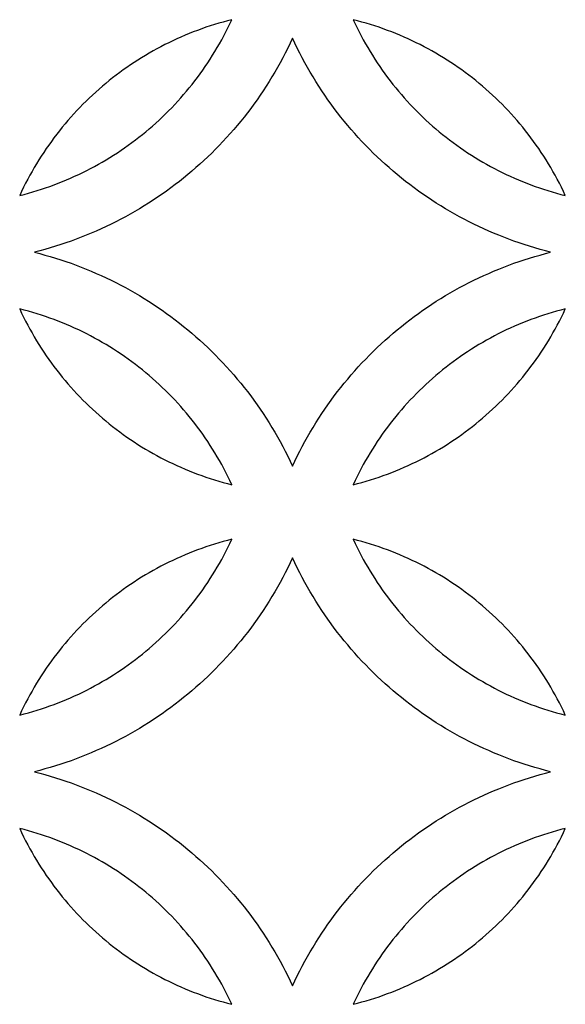
# Model space of a CAD drawing. Extents: x -4792 to 5810, y -2907 to 4896.
# Drawn here: x -4580 to -4434, y -1124 to -861 of the extents above; entities that cross this region are included whole.
import ezdxf

# ---------------------------------------------------------------- set-up
doc = ezdxf.new("R2010")
doc.units = 0
doc.layers.add('LAYER_1', color=18, linetype='CONTINUOUS')

msp = doc.modelspace()

# ---------------------------------------------------------------- linework, layer by layer
at = {"layer": 'LAYER_1'}
for points in [[(-4523.07, -860.88), (-4524.24, -861.18), (-4525.4, -861.5), (-4526.56, -861.83), (-4527.71, -862.18), (-4528.86, -862.54), (-4529.99, -862.92), (-4531.12, -863.32), (-4532.25, -863.73), (-4533.36, -864.15), (-4534.47, -864.6), (-4535.57, -865.05), (-4536.67, -865.52), (-4537.75, -866.01), (-4538.83, -866.51), (-4539.9, -867.02), (-4540.96, -867.55), (-4542.02, -868.1), (-4543.06, -868.66), (-4544.1, -869.23), (-4545.13, -869.81), (-4546.15, -870.41), (-4547.16, -871.03), (-4548.16, -871.66), (-4549.15, -872.3), (-4550.13, -872.95), (-4551.1, -873.62), (-4552.07, -874.3), (-4553.02, -875), (-4553.97, -875.7), (-4554.9, -876.43), (-4555.82, -877.16), (-4556.74, -877.9), (-4557.64, -878.66), (-4558.53, -879.43), (-4559.41, -880.22), (-4560.28, -881.01), (-4561.14, -881.82), (-4561.99, -882.64), (-4562.83, -883.47), (-4563.66, -884.32), (-4564.47, -885.17), (-4565.27, -886.04), (-4566.06, -886.92), (-4566.84, -887.81), (-4567.61, -888.71), (-4568.37, -889.62), (-4569.11, -890.54), (-4569.84, -891.48), (-4570.56, -892.42), (-4571.26, -893.38), (-4571.95, -894.35), (-4572.63, -895.32), (-4573.3, -896.31), (-4573.95, -897.31), (-4574.59, -898.31), (-4575.22, -899.33), (-4575.83, -900.36), (-4576.43, -901.4), (-4577.01, -902.44), (-4577.58, -903.5), (-4578.14, -904.57), (-4578.68, -905.64), (-4579.21, -906.73), (-4579.72, -907.82), (-4578.55, -907.52), (-4577.39, -907.2), (-4576.23, -906.87), (-4575.08, -906.52), (-4573.93, -906.16), (-4572.8, -905.78), (-4571.67, -905.38), (-4570.54, -904.97), (-4569.43, -904.55), (-4568.32, -904.11), (-4567.22, -903.65), (-4566.12, -903.18), (-4565.04, -902.69), (-4563.96, -902.19), (-4562.89, -901.68), (-4561.83, -901.15), (-4560.77, -900.6), (-4559.73, -900.05), (-4558.69, -899.47), (-4557.66, -898.89), (-4556.64, -898.29), (-4555.63, -897.67), (-4554.63, -897.05), (-4553.64, -896.4), (-4552.66, -895.75), (-4551.69, -895.08), (-4550.72, -894.4), (-4549.77, -893.7), (-4548.82, -893), (-4547.89, -892.28), (-4546.97, -891.54), (-4546.05, -890.8), (-4545.15, -890.04), (-4544.26, -889.27), (-4543.38, -888.48), (-4542.51, -887.69), (-4541.65, -886.88), (-4540.8, -886.06), (-4539.96, -885.23), (-4539.13, -884.38), (-4538.32, -883.53), (-4537.52, -882.66), (-4536.73, -881.78), (-4535.95, -880.89), (-4535.18, -879.99), (-4534.42, -879.08), (-4533.68, -878.16), (-4532.95, -877.22), (-4532.23, -876.28), (-4531.53, -875.32), (-4530.84, -874.36), (-4530.16, -873.38), (-4529.49, -872.39), (-4528.84, -871.39), (-4528.2, -870.39), (-4527.57, -869.37), (-4526.96, -868.34), (-4526.36, -867.3), (-4525.78, -866.26), (-4525.21, -865.2), (-4524.65, -864.14), (-4524.11, -863.06), (-4523.58, -861.98)], [(-4490.67, -860.88), (-4490.16, -861.98), (-4489.63, -863.06), (-4489.09, -864.14), (-4488.53, -865.2), (-4487.96, -866.26), (-4487.38, -867.3), (-4486.78, -868.34), (-4486.16, -869.37), (-4485.54, -870.39), (-4484.9, -871.39), (-4484.25, -872.39), (-4483.58, -873.38), (-4482.9, -874.36), (-4482.21, -875.32), (-4481.5, -876.28), (-4480.79, -877.22), (-4480.06, -878.16), (-4479.31, -879.08), (-4478.56, -879.99), (-4477.79, -880.89), (-4477.01, -881.78), (-4476.22, -882.66), (-4475.42, -883.53), (-4474.6, -884.38), (-4473.78, -885.23), (-4472.94, -886.06), (-4472.09, -886.88), (-4471.23, -887.69), (-4470.36, -888.48), (-4469.48, -889.27), (-4468.59, -890.04), (-4467.68, -890.8), (-4466.77, -891.54), (-4465.85, -892.28), (-4464.91, -893), (-4463.97, -893.7), (-4463.02, -894.4), (-4462.05, -895.08), (-4461.08, -895.75), (-4460.1, -896.4), (-4459.11, -897.05), (-4458.1, -897.67), (-4457.09, -898.29), (-4456.07, -898.89), (-4455.05, -899.47), (-4454.01, -900.05), (-4452.96, -900.6), (-4451.91, -901.15), (-4450.85, -901.68), (-4449.78, -902.19), (-4448.7, -902.69), (-4447.62, -903.18), (-4446.52, -903.65), (-4445.42, -904.11), (-4444.31, -904.55), (-4443.2, -904.97), (-4442.07, -905.38), (-4440.94, -905.78), (-4439.8, -906.16), (-4438.66, -906.52), (-4437.51, -906.87), (-4436.35, -907.2), (-4435.19, -907.52), (-4434.02, -907.82), (-4434.53, -906.73), (-4435.06, -905.64), (-4435.6, -904.57), (-4436.16, -903.5), (-4436.73, -902.44), (-4437.31, -901.4), (-4437.91, -900.36), (-4438.52, -899.33), (-4439.15, -898.31), (-4439.79, -897.31), (-4440.44, -896.31), (-4441.11, -895.32), (-4441.78, -894.35), (-4442.48, -893.38), (-4443.18, -892.42), (-4443.9, -891.48), (-4444.63, -890.54), (-4445.37, -889.62), (-4446.13, -888.71), (-4446.89, -887.81), (-4447.67, -886.92), (-4448.47, -886.04), (-4449.27, -885.17), (-4450.08, -884.32), (-4450.91, -883.47), (-4451.75, -882.64), (-4452.6, -881.82), (-4453.45, -881.01), (-4454.33, -880.22), (-4455.21, -879.43), (-4456.1, -878.66), (-4457, -877.9), (-4457.92, -877.16), (-4458.84, -876.43), (-4459.77, -875.7), (-4460.72, -875), (-4461.67, -874.3), (-4462.63, -873.62), (-4463.61, -872.95), (-4464.59, -872.3), (-4465.58, -871.66), (-4466.58, -871.03), (-4467.59, -870.41), (-4468.61, -869.81), (-4469.64, -869.23), (-4470.68, -868.66), (-4471.72, -868.1), (-4472.78, -867.55), (-4473.84, -867.02), (-4474.91, -866.51), (-4475.99, -866.01), (-4477.07, -865.52), (-4478.17, -865.05), (-4479.27, -864.6), (-4480.38, -864.15), (-4481.49, -863.73), (-4482.62, -863.32), (-4483.75, -862.92), (-4484.88, -862.54), (-4486.03, -862.18), (-4487.18, -861.83), (-4488.34, -861.5), (-4489.5, -861.18)], [(-4506.87, -980.09), (-4506.25, -978.76), (-4505.6, -977.44), (-4504.94, -976.13), (-4504.27, -974.83), (-4503.57, -973.55), (-4502.86, -972.27), (-4502.13, -971.01), (-4501.39, -969.76), (-4500.63, -968.52), (-4499.85, -967.3), (-4499.05, -966.08), (-4498.24, -964.88), (-4497.42, -963.69), (-4496.58, -962.52), (-4495.72, -961.35), (-4494.84, -960.2), (-4493.96, -959.07), (-4493.05, -957.94), (-4492.13, -956.83), (-4491.2, -955.74), (-4490.25, -954.65), (-4489.29, -953.58), (-4488.31, -952.53), (-4487.32, -951.49), (-4486.31, -950.46), (-4485.3, -949.45), (-4484.26, -948.45), (-4483.22, -947.47), (-4482.16, -946.5), (-4481.08, -945.55), (-4480, -944.61), (-4478.9, -943.68), (-4477.79, -942.78), (-4476.66, -941.88), (-4475.53, -941.01), (-4474.38, -940.15), (-4473.22, -939.3), (-4472.05, -938.47), (-4470.86, -937.66), (-4469.67, -936.86), (-4468.46, -936.08), (-4467.24, -935.32), (-4466.01, -934.57), (-4464.77, -933.84), (-4463.52, -933.13), (-4462.26, -932.43), (-4460.99, -931.75), (-4459.7, -931.09), (-4458.41, -930.44), (-4457.11, -929.82), (-4455.8, -929.21), (-4454.48, -928.62), (-4453.15, -928.04), (-4451.81, -927.49), (-4450.46, -926.95), (-4449.1, -926.43), (-4447.73, -925.93), (-4446.36, -925.45), (-4444.97, -924.99), (-4443.58, -924.55), (-4442.18, -924.12), (-4440.77, -923.72), (-4439.35, -923.33), (-4437.93, -922.97), (-4439.35, -922.6), (-4440.77, -922.22), (-4442.18, -921.81), (-4443.58, -921.39), (-4444.97, -920.95), (-4446.36, -920.48), (-4447.73, -920), (-4449.1, -919.5), (-4450.46, -918.98), (-4451.81, -918.45), (-4453.15, -917.89), (-4454.48, -917.32), (-4455.8, -916.73), (-4457.11, -916.12), (-4458.41, -915.49), (-4459.7, -914.85), (-4460.99, -914.19), (-4462.26, -913.51), (-4463.52, -912.81), (-4464.77, -912.1), (-4466.01, -911.37), (-4467.24, -910.62), (-4468.46, -909.86), (-4469.67, -909.08), (-4470.86, -908.28), (-4472.05, -907.46), (-4473.22, -906.64), (-4474.38, -905.79), (-4475.53, -904.93), (-4476.66, -904.05), (-4477.79, -903.16), (-4478.9, -902.25), (-4480, -901.33), (-4481.08, -900.39), (-4482.16, -899.44), (-4483.22, -898.47), (-4484.26, -897.49), (-4485.3, -896.49), (-4486.31, -895.47), (-4487.32, -894.45), (-4488.31, -893.41), (-4489.29, -892.35), (-4490.25, -891.28), (-4491.2, -890.2), (-4492.13, -889.1), (-4493.05, -887.99), (-4493.96, -886.87), (-4494.84, -885.73), (-4495.72, -884.58), (-4496.58, -883.42), (-4497.42, -882.24), (-4498.24, -881.06), (-4499.05, -879.85), (-4499.85, -878.64), (-4500.63, -877.41), (-4501.39, -876.18), (-4502.13, -874.93), (-4502.86, -873.66), (-4503.57, -872.39), (-4504.27, -871.1), (-4504.94, -869.81), (-4505.6, -868.5), (-4506.25, -867.18), (-4506.87, -865.85), (-4507.49, -867.18), (-4508.14, -868.5), (-4508.79, -869.81), (-4509.47, -871.1), (-4510.17, -872.39), (-4510.88, -873.66), (-4511.61, -874.93), (-4512.35, -876.18), (-4513.11, -877.41), (-4513.89, -878.64), (-4514.68, -879.85), (-4515.49, -881.06), (-4516.32, -882.24), (-4517.16, -883.42), (-4518.02, -884.58), (-4518.89, -885.73), (-4519.78, -886.87), (-4520.69, -887.99), (-4521.61, -889.1), (-4522.54, -890.2), (-4523.49, -891.28), (-4524.45, -892.35), (-4525.43, -893.41), (-4526.42, -894.45), (-4527.42, -895.47), (-4528.44, -896.49), (-4529.48, -897.49), (-4530.52, -898.47), (-4531.58, -899.44), (-4532.65, -900.39), (-4533.74, -901.33), (-4534.84, -902.25), (-4535.95, -903.16), (-4537.07, -904.05), (-4538.21, -904.93), (-4539.36, -905.79), (-4540.52, -906.64), (-4541.69, -907.46), (-4542.88, -908.28), (-4544.07, -909.08), (-4545.28, -909.86), (-4546.5, -910.62), (-4547.73, -911.37), (-4548.97, -912.1), (-4550.22, -912.81), (-4551.48, -913.51), (-4552.75, -914.19), (-4554.03, -914.85), (-4555.33, -915.49), (-4556.63, -916.12), (-4557.94, -916.73), (-4559.26, -917.32), (-4560.59, -917.89), (-4561.93, -918.45), (-4563.28, -918.98), (-4564.64, -919.5), (-4566.01, -920), (-4567.38, -920.48), (-4568.77, -920.95), (-4570.16, -921.39), (-4571.56, -921.81), (-4572.97, -922.22), (-4574.38, -922.6), (-4575.81, -922.97), (-4574.38, -923.33), (-4572.97, -923.72), (-4571.56, -924.12), (-4570.16, -924.55), (-4568.77, -924.99), (-4567.38, -925.45), (-4566.01, -925.93), (-4564.64, -926.43), (-4563.28, -926.95), (-4561.93, -927.49), (-4560.59, -928.04), (-4559.26, -928.62), (-4557.94, -929.21), (-4556.63, -929.82), (-4555.33, -930.44), (-4554.03, -931.09), (-4552.75, -931.75), (-4551.48, -932.43), (-4550.22, -933.13), (-4548.97, -933.84), (-4547.73, -934.57), (-4546.5, -935.32), (-4545.28, -936.08), (-4544.07, -936.86), (-4542.88, -937.66), (-4541.69, -938.47), (-4540.52, -939.3), (-4539.36, -940.15), (-4538.21, -941.01), (-4537.07, -941.88), (-4535.95, -942.78), (-4534.84, -943.68), (-4533.74, -944.61), (-4532.65, -945.55), (-4531.58, -946.5), (-4530.52, -947.47), (-4529.48, -948.45), (-4528.44, -949.45), (-4527.42, -950.46), (-4526.42, -951.49), (-4525.43, -952.53), (-4524.45, -953.58), (-4523.49, -954.65), (-4522.54, -955.74), (-4521.61, -956.83), (-4520.69, -957.94), (-4519.78, -959.07), (-4518.89, -960.2), (-4518.02, -961.35), (-4517.16, -962.52), (-4516.32, -963.69), (-4515.49, -964.88), (-4514.68, -966.08), (-4513.89, -967.3), (-4513.11, -968.52), (-4512.35, -969.76), (-4511.61, -971.01), (-4510.88, -972.27), (-4510.17, -973.55), (-4509.47, -974.83), (-4508.79, -976.13), (-4508.14, -977.44), (-4507.49, -978.76)], [(-4523.07, -985.05), (-4523.58, -983.96), (-4524.11, -982.88), (-4524.65, -981.8), (-4525.21, -980.73), (-4525.78, -979.68), (-4526.36, -978.63), (-4526.96, -977.59), (-4527.57, -976.57), (-4528.2, -975.55), (-4528.84, -974.54), (-4529.49, -973.54), (-4530.16, -972.56), (-4530.84, -971.58), (-4531.53, -970.61), (-4532.23, -969.66), (-4532.95, -968.71), (-4533.68, -967.78), (-4534.42, -966.86), (-4535.18, -965.94), (-4535.95, -965.04), (-4536.73, -964.15), (-4537.52, -963.27), (-4538.32, -962.41), (-4539.13, -961.55), (-4539.96, -960.71), (-4540.8, -959.88), (-4541.65, -959.06), (-4542.51, -958.25), (-4543.38, -957.45), (-4544.26, -956.67), (-4545.15, -955.9), (-4546.05, -955.14), (-4546.97, -954.39), (-4547.89, -953.66), (-4548.82, -952.94), (-4549.77, -952.23), (-4550.72, -951.54), (-4551.69, -950.85), (-4552.66, -950.19), (-4553.64, -949.53), (-4554.63, -948.89), (-4555.63, -948.26), (-4556.64, -947.65), (-4557.66, -947.05), (-4558.69, -946.46), (-4559.73, -945.89), (-4560.77, -945.33), (-4561.83, -944.79), (-4562.89, -944.26), (-4563.96, -943.74), (-4565.04, -943.24), (-4566.12, -942.76), (-4567.22, -942.29), (-4568.32, -941.83), (-4569.43, -941.39), (-4570.54, -940.96), (-4571.67, -940.55), (-4572.8, -940.16), (-4573.93, -939.78), (-4575.08, -939.41), (-4576.23, -939.07), (-4577.39, -938.73), (-4578.55, -938.42), (-4579.72, -938.12), (-4579.21, -939.21), (-4578.68, -940.29), (-4578.14, -941.37), (-4577.58, -942.44), (-4577.01, -943.49), (-4576.43, -944.54), (-4575.83, -945.58), (-4575.22, -946.6), (-4574.59, -947.62), (-4573.95, -948.63), (-4573.3, -949.63), (-4572.63, -950.61), (-4571.95, -951.59), (-4571.26, -952.56), (-4570.56, -953.51), (-4569.84, -954.46), (-4569.11, -955.39), (-4568.37, -956.31), (-4567.61, -957.23), (-4566.84, -958.13), (-4566.06, -959.02), (-4565.27, -959.9), (-4564.47, -960.76), (-4563.66, -961.62), (-4562.83, -962.46), (-4561.99, -963.29), (-4561.14, -964.11), (-4560.28, -964.92), (-4559.41, -965.72), (-4558.53, -966.5), (-4557.64, -967.27), (-4556.74, -968.03), (-4555.82, -968.78), (-4554.9, -969.51), (-4553.97, -970.23), (-4553.02, -970.94), (-4552.07, -971.63), (-4551.1, -972.32), (-4550.13, -972.98), (-4549.15, -973.64), (-4548.16, -974.28), (-4547.16, -974.91), (-4546.15, -975.52), (-4545.13, -976.12), (-4544.1, -976.71), (-4543.06, -977.28), (-4542.02, -977.84), (-4540.96, -978.38), (-4539.9, -978.91), (-4538.83, -979.43), (-4537.75, -979.93), (-4536.67, -980.41), (-4535.57, -980.88), (-4534.47, -981.34), (-4533.36, -981.78), (-4532.25, -982.21), (-4531.12, -982.62), (-4529.99, -983.01), (-4528.86, -983.39), (-4527.71, -983.76), (-4526.56, -984.1), (-4525.4, -984.44), (-4524.24, -984.75)], [(-4490.67, -985.05), (-4489.5, -984.75), (-4488.34, -984.44), (-4487.18, -984.1), (-4486.03, -983.76), (-4484.88, -983.39), (-4483.75, -983.01), (-4482.62, -982.62), (-4481.49, -982.21), (-4480.38, -981.78), (-4479.27, -981.34), (-4478.17, -980.88), (-4477.07, -980.41), (-4475.99, -979.93), (-4474.91, -979.43), (-4473.84, -978.91), (-4472.78, -978.38), (-4471.72, -977.84), (-4470.68, -977.28), (-4469.64, -976.71), (-4468.61, -976.12), (-4467.59, -975.52), (-4466.58, -974.91), (-4465.58, -974.28), (-4464.59, -973.64), (-4463.61, -972.98), (-4462.63, -972.32), (-4461.67, -971.63), (-4460.72, -970.94), (-4459.77, -970.23), (-4458.84, -969.51), (-4457.92, -968.78), (-4457, -968.03), (-4456.1, -967.27), (-4455.21, -966.5), (-4454.33, -965.72), (-4453.45, -964.92), (-4452.6, -964.11), (-4451.75, -963.29), (-4450.91, -962.46), (-4450.08, -961.62), (-4449.27, -960.76), (-4448.47, -959.9), (-4447.67, -959.02), (-4446.89, -958.13), (-4446.13, -957.23), (-4445.37, -956.31), (-4444.63, -955.39), (-4443.9, -954.46), (-4443.18, -953.51), (-4442.48, -952.56), (-4441.78, -951.59), (-4441.11, -950.61), (-4440.44, -949.63), (-4439.79, -948.63), (-4439.15, -947.62), (-4438.52, -946.6), (-4437.91, -945.58), (-4437.31, -944.54), (-4436.73, -943.49), (-4436.16, -942.44), (-4435.6, -941.37), (-4435.06, -940.29), (-4434.53, -939.21), (-4434.02, -938.12), (-4435.19, -938.42), (-4436.35, -938.73), (-4437.51, -939.07), (-4438.66, -939.41), (-4439.8, -939.78), (-4440.94, -940.16), (-4442.07, -940.55), (-4443.2, -940.96), (-4444.31, -941.39), (-4445.42, -941.83), (-4446.52, -942.29), (-4447.62, -942.76), (-4448.7, -943.24), (-4449.78, -943.74), (-4450.85, -944.26), (-4451.91, -944.79), (-4452.96, -945.33), (-4454.01, -945.89), (-4455.05, -946.46), (-4456.07, -947.05), (-4457.09, -947.65), (-4458.1, -948.26), (-4459.11, -948.89), (-4460.1, -949.53), (-4461.08, -950.19), (-4462.05, -950.85), (-4463.02, -951.54), (-4463.97, -952.23), (-4464.91, -952.94), (-4465.85, -953.66), (-4466.77, -954.39), (-4467.68, -955.14), (-4468.59, -955.9), (-4469.48, -956.67), (-4470.36, -957.45), (-4471.23, -958.25), (-4472.09, -959.06), (-4472.94, -959.88), (-4473.78, -960.71), (-4474.6, -961.55), (-4475.42, -962.41), (-4476.22, -963.27), (-4477.01, -964.15), (-4477.79, -965.04), (-4478.56, -965.94), (-4479.31, -966.86), (-4480.06, -967.78), (-4480.79, -968.71), (-4481.5, -969.66), (-4482.21, -970.61), (-4482.9, -971.58), (-4483.58, -972.56), (-4484.25, -973.54), (-4484.9, -974.54), (-4485.54, -975.55), (-4486.16, -976.57), (-4486.78, -977.59), (-4487.38, -978.63), (-4487.96, -979.68), (-4488.53, -980.73), (-4489.09, -981.8), (-4489.63, -982.88), (-4490.16, -983.96)], [(-4523.07, -999.63), (-4524.24, -999.93), (-4525.4, -1000.24), (-4526.56, -1000.58), (-4527.71, -1000.92), (-4528.86, -1001.29), (-4529.99, -1001.67), (-4531.12, -1002.06), (-4532.25, -1002.47), (-4533.36, -1002.9), (-4534.47, -1003.34), (-4535.57, -1003.8), (-4536.67, -1004.27), (-4537.75, -1004.75), (-4538.83, -1005.25), (-4539.9, -1005.77), (-4540.96, -1006.3), (-4542.02, -1006.84), (-4543.06, -1007.4), (-4544.1, -1007.97), (-4545.13, -1008.56), (-4546.15, -1009.16), (-4547.16, -1009.77), (-4548.16, -1010.4), (-4549.15, -1011.04), (-4550.13, -1011.7), (-4551.1, -1012.36), (-4552.07, -1013.05), (-4553.02, -1013.74), (-4553.97, -1014.45), (-4554.9, -1015.17), (-4555.82, -1015.9), (-4556.74, -1016.65), (-4557.64, -1017.41), (-4558.53, -1018.18), (-4559.41, -1018.96), (-4560.28, -1019.76), (-4561.14, -1020.57), (-4561.99, -1021.39), (-4562.83, -1022.22), (-4563.66, -1023.06), (-4564.47, -1023.92), (-4565.27, -1024.78), (-4566.06, -1025.66), (-4566.84, -1026.55), (-4567.61, -1027.45), (-4568.37, -1028.37), (-4569.11, -1029.29), (-4569.84, -1030.22), (-4570.56, -1031.17), (-4571.26, -1032.12), (-4571.95, -1033.09), (-4572.63, -1034.07), (-4573.3, -1035.05), (-4573.95, -1036.05), (-4574.59, -1037.06), (-4575.22, -1038.08), (-4575.83, -1039.1), (-4576.43, -1040.14), (-4577.01, -1041.19), (-4577.58, -1042.24), (-4578.14, -1043.31), (-4578.68, -1044.39), (-4579.21, -1045.47), (-4579.72, -1046.56), (-4578.55, -1046.26), (-4577.39, -1045.95), (-4576.23, -1045.61), (-4575.08, -1045.27), (-4573.93, -1044.9), (-4572.8, -1044.52), (-4571.67, -1044.13), (-4570.54, -1043.72), (-4569.43, -1043.29), (-4568.32, -1042.85), (-4567.22, -1042.39), (-4566.12, -1041.92), (-4565.04, -1041.44), (-4563.96, -1040.94), (-4562.89, -1040.42), (-4561.83, -1039.89), (-4560.77, -1039.35), (-4559.73, -1038.79), (-4558.69, -1038.22), (-4557.66, -1037.63), (-4556.64, -1037.03), (-4555.63, -1036.42), (-4554.63, -1035.79), (-4553.64, -1035.15), (-4552.66, -1034.49), (-4551.69, -1033.82), (-4550.72, -1033.14), (-4549.77, -1032.45), (-4548.82, -1031.74), (-4547.89, -1031.02), (-4546.97, -1030.29), (-4546.05, -1029.54), (-4545.15, -1028.78), (-4544.26, -1028.01), (-4543.38, -1027.23), (-4542.51, -1026.43), (-4541.65, -1025.62), (-4540.8, -1024.8), (-4539.96, -1023.97), (-4539.13, -1023.13), (-4538.32, -1022.27), (-4537.52, -1021.41), (-4536.73, -1020.53), (-4535.95, -1019.64), (-4535.18, -1018.74), (-4534.42, -1017.82), (-4533.68, -1016.9), (-4532.95, -1015.97), (-4532.23, -1015.02), (-4531.53, -1014.07), (-4530.84, -1013.1), (-4530.16, -1012.12), (-4529.49, -1011.14), (-4528.84, -1010.14), (-4528.2, -1009.13), (-4527.57, -1008.11), (-4526.96, -1007.09), (-4526.36, -1006.05), (-4525.78, -1005), (-4525.21, -1003.95), (-4524.65, -1002.88), (-4524.11, -1001.8), (-4523.58, -1000.72)], [(-4490.67, -999.63), (-4490.16, -1000.72), (-4489.63, -1001.8), (-4489.09, -1002.88), (-4488.53, -1003.95), (-4487.96, -1005), (-4487.38, -1006.05), (-4486.78, -1007.09), (-4486.16, -1008.11), (-4485.54, -1009.13), (-4484.9, -1010.14), (-4484.25, -1011.14), (-4483.58, -1012.12), (-4482.9, -1013.1), (-4482.21, -1014.07), (-4481.5, -1015.02), (-4480.79, -1015.97), (-4480.06, -1016.9), (-4479.31, -1017.82), (-4478.56, -1018.74), (-4477.79, -1019.64), (-4477.01, -1020.53), (-4476.22, -1021.41), (-4475.42, -1022.27), (-4474.6, -1023.13), (-4473.78, -1023.97), (-4472.94, -1024.8), (-4472.09, -1025.62), (-4471.23, -1026.43), (-4470.36, -1027.23), (-4469.48, -1028.01), (-4468.59, -1028.78), (-4467.68, -1029.54), (-4466.77, -1030.29), (-4465.85, -1031.02), (-4464.91, -1031.74), (-4463.97, -1032.45), (-4463.02, -1033.14), (-4462.05, -1033.82), (-4461.08, -1034.49), (-4460.1, -1035.15), (-4459.11, -1035.79), (-4458.1, -1036.42), (-4457.09, -1037.03), (-4456.07, -1037.63), (-4455.05, -1038.22), (-4454.01, -1038.79), (-4452.96, -1039.35), (-4451.91, -1039.89), (-4450.85, -1040.42), (-4449.78, -1040.94), (-4448.7, -1041.44), (-4447.62, -1041.92), (-4446.52, -1042.39), (-4445.42, -1042.85), (-4444.31, -1043.29), (-4443.2, -1043.72), (-4442.07, -1044.13), (-4440.94, -1044.52), (-4439.8, -1044.9), (-4438.66, -1045.27), (-4437.51, -1045.61), (-4436.35, -1045.95), (-4435.19, -1046.26), (-4434.02, -1046.56), (-4434.53, -1045.47), (-4435.06, -1044.39), (-4435.6, -1043.31), (-4436.16, -1042.24), (-4436.73, -1041.19), (-4437.31, -1040.14), (-4437.91, -1039.1), (-4438.52, -1038.08), (-4439.15, -1037.06), (-4439.79, -1036.05), (-4440.44, -1035.05), (-4441.11, -1034.07), (-4441.78, -1033.09), (-4442.48, -1032.12), (-4443.18, -1031.17), (-4443.9, -1030.22), (-4444.63, -1029.29), (-4445.37, -1028.37), (-4446.13, -1027.45), (-4446.89, -1026.55), (-4447.67, -1025.66), (-4448.47, -1024.78), (-4449.27, -1023.92), (-4450.08, -1023.06), (-4450.91, -1022.22), (-4451.75, -1021.39), (-4452.6, -1020.57), (-4453.45, -1019.76), (-4454.33, -1018.96), (-4455.21, -1018.18), (-4456.1, -1017.41), (-4457, -1016.65), (-4457.92, -1015.9), (-4458.84, -1015.17), (-4459.77, -1014.45), (-4460.72, -1013.74), (-4461.67, -1013.05), (-4462.63, -1012.36), (-4463.61, -1011.7), (-4464.59, -1011.04), (-4465.58, -1010.4), (-4466.58, -1009.77), (-4467.59, -1009.16), (-4468.61, -1008.56), (-4469.64, -1007.97), (-4470.68, -1007.4), (-4471.72, -1006.84), (-4472.78, -1006.3), (-4473.84, -1005.77), (-4474.91, -1005.25), (-4475.99, -1004.75), (-4477.07, -1004.27), (-4478.17, -1003.8), (-4479.27, -1003.34), (-4480.38, -1002.9), (-4481.49, -1002.47), (-4482.62, -1002.06), (-4483.75, -1001.67), (-4484.88, -1001.29), (-4486.03, -1000.92), (-4487.18, -1000.58), (-4488.34, -1000.24), (-4489.5, -999.93)], [(-4506.87, -1118.83), (-4506.25, -1117.5), (-4505.6, -1116.18), (-4504.94, -1114.87), (-4504.27, -1113.58), (-4503.57, -1112.29), (-4502.86, -1111.02), (-4502.13, -1109.75), (-4501.39, -1108.5), (-4500.63, -1107.27), (-4499.85, -1106.04), (-4499.05, -1104.83), (-4498.24, -1103.62), (-4497.42, -1102.44), (-4496.58, -1101.26), (-4495.72, -1100.1), (-4494.84, -1098.95), (-4493.96, -1097.81), (-4493.05, -1096.69), (-4492.13, -1095.58), (-4491.2, -1094.48), (-4490.25, -1093.4), (-4489.29, -1092.33), (-4488.31, -1091.27), (-4487.32, -1090.23), (-4486.31, -1089.2), (-4485.3, -1088.19), (-4484.26, -1087.19), (-4483.22, -1086.21), (-4482.16, -1085.24), (-4481.08, -1084.29), (-4480, -1083.35), (-4478.9, -1082.43), (-4477.79, -1081.52), (-4476.66, -1080.63), (-4475.53, -1079.75), (-4474.38, -1078.89), (-4473.22, -1078.04), (-4472.05, -1077.21), (-4470.86, -1076.4), (-4469.67, -1075.6), (-4468.46, -1074.82), (-4467.24, -1074.06), (-4466.01, -1073.31), (-4464.77, -1072.58), (-4463.52, -1071.87), (-4462.26, -1071.17), (-4460.99, -1070.49), (-4459.7, -1069.83), (-4458.41, -1069.19), (-4457.11, -1068.56), (-4455.8, -1067.95), (-4454.48, -1067.36), (-4453.15, -1066.79), (-4451.81, -1066.23), (-4450.46, -1065.7), (-4449.1, -1065.18), (-4447.73, -1064.68), (-4446.36, -1064.2), (-4444.97, -1063.73), (-4443.58, -1063.29), (-4442.18, -1062.87), (-4440.77, -1062.46), (-4439.35, -1062.08), (-4437.93, -1061.71), (-4439.35, -1061.35), (-4440.77, -1060.96), (-4442.18, -1060.56), (-4443.58, -1060.13), (-4444.97, -1059.69), (-4446.36, -1059.23), (-4447.73, -1058.75), (-4449.1, -1058.25), (-4450.46, -1057.73), (-4451.81, -1057.19), (-4453.15, -1056.64), (-4454.48, -1056.06), (-4455.8, -1055.47), (-4457.11, -1054.86), (-4458.41, -1054.24), (-4459.7, -1053.59), (-4460.99, -1052.93), (-4462.26, -1052.25), (-4463.52, -1051.55), (-4464.77, -1050.84), (-4466.01, -1050.11), (-4467.24, -1049.36), (-4468.46, -1048.6), (-4469.67, -1047.82), (-4470.86, -1047.02), (-4472.05, -1046.21), (-4473.22, -1045.38), (-4474.38, -1044.53), (-4475.53, -1043.67), (-4476.66, -1042.8), (-4477.79, -1041.9), (-4478.9, -1041), (-4480, -1040.07), (-4481.08, -1039.13), (-4482.16, -1038.18), (-4483.22, -1037.21), (-4484.26, -1036.23), (-4485.3, -1035.23), (-4486.31, -1034.22), (-4487.32, -1033.19), (-4488.31, -1032.15), (-4489.29, -1031.1), (-4490.25, -1030.03), (-4491.2, -1028.94), (-4492.13, -1027.85), (-4493.05, -1026.74), (-4493.96, -1025.61), (-4494.84, -1024.48), (-4495.72, -1023.33), (-4496.58, -1022.16), (-4497.42, -1020.99), (-4498.24, -1019.8), (-4499.05, -1018.6), (-4499.85, -1017.38), (-4500.63, -1016.16), (-4501.39, -1014.92), (-4502.13, -1013.67), (-4502.86, -1012.41), (-4503.57, -1011.13), (-4504.27, -1009.85), (-4504.94, -1008.55), (-4505.6, -1007.24), (-4506.25, -1005.92), (-4506.87, -1004.59), (-4507.49, -1005.92), (-4508.14, -1007.24), (-4508.79, -1008.55), (-4509.47, -1009.85), (-4510.17, -1011.13), (-4510.88, -1012.41), (-4511.61, -1013.67), (-4512.35, -1014.92), (-4513.11, -1016.16), (-4513.89, -1017.38), (-4514.68, -1018.6), (-4515.49, -1019.8), (-4516.32, -1020.99), (-4517.16, -1022.16), (-4518.02, -1023.33), (-4518.89, -1024.48), (-4519.78, -1025.61), (-4520.69, -1026.74), (-4521.61, -1027.85), (-4522.54, -1028.94), (-4523.49, -1030.03), (-4524.45, -1031.1), (-4525.43, -1032.15), (-4526.42, -1033.19), (-4527.42, -1034.22), (-4528.44, -1035.23), (-4529.48, -1036.23), (-4530.52, -1037.21), (-4531.58, -1038.18), (-4532.65, -1039.13), (-4533.74, -1040.07), (-4534.84, -1041), (-4535.95, -1041.9), (-4537.07, -1042.8), (-4538.21, -1043.67), (-4539.36, -1044.53), (-4540.52, -1045.38), (-4541.69, -1046.21), (-4542.88, -1047.02), (-4544.07, -1047.82), (-4545.28, -1048.6), (-4546.5, -1049.36), (-4547.73, -1050.11), (-4548.97, -1050.84), (-4550.22, -1051.55), (-4551.48, -1052.25), (-4552.75, -1052.93), (-4554.03, -1053.59), (-4555.33, -1054.24), (-4556.63, -1054.86), (-4557.94, -1055.47), (-4559.26, -1056.06), (-4560.59, -1056.64), (-4561.93, -1057.19), (-4563.28, -1057.73), (-4564.64, -1058.25), (-4566.01, -1058.75), (-4567.38, -1059.23), (-4568.77, -1059.69), (-4570.16, -1060.13), (-4571.56, -1060.56), (-4572.97, -1060.96), (-4574.38, -1061.35), (-4575.81, -1061.71), (-4574.38, -1062.08), (-4572.97, -1062.46), (-4571.56, -1062.87), (-4570.16, -1063.29), (-4568.77, -1063.73), (-4567.38, -1064.2), (-4566.01, -1064.68), (-4564.64, -1065.18), (-4563.28, -1065.7), (-4561.93, -1066.23), (-4560.59, -1066.79), (-4559.26, -1067.36), (-4557.94, -1067.95), (-4556.63, -1068.56), (-4555.33, -1069.19), (-4554.03, -1069.83), (-4552.75, -1070.49), (-4551.48, -1071.17), (-4550.22, -1071.87), (-4548.97, -1072.58), (-4547.73, -1073.31), (-4546.5, -1074.06), (-4545.28, -1074.82), (-4544.07, -1075.6), (-4542.88, -1076.4), (-4541.69, -1077.21), (-4540.52, -1078.04), (-4539.36, -1078.89), (-4538.21, -1079.75), (-4537.07, -1080.63), (-4535.95, -1081.52), (-4534.84, -1082.43), (-4533.74, -1083.35), (-4532.65, -1084.29), (-4531.58, -1085.24), (-4530.52, -1086.21), (-4529.48, -1087.19), (-4528.44, -1088.19), (-4527.42, -1089.2), (-4526.42, -1090.23), (-4525.43, -1091.27), (-4524.45, -1092.33), (-4523.49, -1093.4), (-4522.54, -1094.48), (-4521.61, -1095.58), (-4520.69, -1096.69), (-4519.78, -1097.81), (-4518.89, -1098.95), (-4518.02, -1100.1), (-4517.16, -1101.26), (-4516.32, -1102.44), (-4515.49, -1103.62), (-4514.68, -1104.83), (-4513.89, -1106.04), (-4513.11, -1107.27), (-4512.35, -1108.5), (-4511.61, -1109.75), (-4510.88, -1111.02), (-4510.17, -1112.29), (-4509.47, -1113.58), (-4508.79, -1114.87), (-4508.14, -1116.18), (-4507.49, -1117.5)], [(-4523.07, -1123.8), (-4523.58, -1122.7), (-4524.11, -1121.62), (-4524.65, -1120.54), (-4525.21, -1119.48), (-4525.78, -1118.42), (-4526.36, -1117.38), (-4526.96, -1116.34), (-4527.57, -1115.31), (-4528.2, -1114.29), (-4528.84, -1113.29), (-4529.49, -1112.29), (-4530.16, -1111.3), (-4530.84, -1110.32), (-4531.53, -1109.36), (-4532.23, -1108.4), (-4532.95, -1107.46), (-4533.68, -1106.52), (-4534.42, -1105.6), (-4535.18, -1104.69), (-4535.95, -1103.79), (-4536.73, -1102.9), (-4537.52, -1102.02), (-4538.32, -1101.15), (-4539.13, -1100.3), (-4539.96, -1099.45), (-4540.8, -1098.62), (-4541.65, -1097.8), (-4542.51, -1096.99), (-4543.38, -1096.2), (-4544.26, -1095.41), (-4545.15, -1094.64), (-4546.05, -1093.88), (-4546.97, -1093.14), (-4547.89, -1092.4), (-4548.82, -1091.68), (-4549.77, -1090.97), (-4550.72, -1090.28), (-4551.69, -1089.6), (-4552.66, -1088.93), (-4553.64, -1088.28), (-4554.63, -1087.63), (-4555.63, -1087.01), (-4556.64, -1086.39), (-4557.66, -1085.79), (-4558.69, -1085.21), (-4559.73, -1084.63), (-4560.77, -1084.08), (-4561.83, -1083.53), (-4562.89, -1083), (-4563.96, -1082.49), (-4565.04, -1081.99), (-4566.12, -1081.5), (-4567.22, -1081.03), (-4568.32, -1080.57), (-4569.43, -1080.13), (-4570.54, -1079.71), (-4571.67, -1079.3), (-4572.8, -1078.9), (-4573.93, -1078.52), (-4575.08, -1078.16), (-4576.23, -1077.81), (-4577.39, -1077.48), (-4578.55, -1077.16), (-4579.72, -1076.86), (-4579.21, -1077.95), (-4578.68, -1079.04), (-4578.14, -1080.11), (-4577.58, -1081.18), (-4577.01, -1082.24), (-4576.43, -1083.28), (-4575.83, -1084.32), (-4575.22, -1085.35), (-4574.59, -1086.36), (-4573.95, -1087.37), (-4573.3, -1088.37), (-4572.63, -1089.36), (-4571.95, -1090.33), (-4571.26, -1091.3), (-4570.56, -1092.26), (-4569.84, -1093.2), (-4569.11, -1094.13), (-4568.37, -1095.06), (-4567.61, -1095.97), (-4566.84, -1096.87), (-4566.06, -1097.76), (-4565.27, -1098.64), (-4564.47, -1099.51), (-4563.66, -1100.36), (-4562.83, -1101.21), (-4561.99, -1102.04), (-4561.14, -1102.86), (-4560.28, -1103.67), (-4559.41, -1104.46), (-4558.53, -1105.25), (-4557.64, -1106.02), (-4556.74, -1106.78), (-4555.82, -1107.52), (-4554.9, -1108.25), (-4553.97, -1108.98), (-4553.02, -1109.68), (-4552.07, -1110.38), (-4551.1, -1111.06), (-4550.13, -1111.73), (-4549.15, -1112.38), (-4548.16, -1113.02), (-4547.16, -1113.65), (-4546.15, -1114.27), (-4545.13, -1114.87), (-4544.1, -1115.45), (-4543.06, -1116.02), (-4542.02, -1116.58), (-4540.96, -1117.13), (-4539.9, -1117.66), (-4538.83, -1118.17), (-4537.75, -1118.67), (-4536.67, -1119.16), (-4535.57, -1119.63), (-4534.47, -1120.08), (-4533.36, -1120.53), (-4532.25, -1120.95), (-4531.12, -1121.36), (-4529.99, -1121.76), (-4528.86, -1122.14), (-4527.71, -1122.5), (-4526.56, -1122.85), (-4525.4, -1123.18), (-4524.24, -1123.5)], [(-4490.67, -1123.8), (-4489.5, -1123.5), (-4488.34, -1123.18), (-4487.18, -1122.85), (-4486.03, -1122.5), (-4484.88, -1122.14), (-4483.75, -1121.76), (-4482.62, -1121.36), (-4481.49, -1120.95), (-4480.38, -1120.53), (-4479.27, -1120.08), (-4478.17, -1119.63), (-4477.07, -1119.16), (-4475.99, -1118.67), (-4474.91, -1118.17), (-4473.84, -1117.66), (-4472.78, -1117.13), (-4471.72, -1116.58), (-4470.68, -1116.02), (-4469.64, -1115.45), (-4468.61, -1114.87), (-4467.59, -1114.27), (-4466.58, -1113.65), (-4465.58, -1113.02), (-4464.59, -1112.38), (-4463.61, -1111.73), (-4462.63, -1111.06), (-4461.67, -1110.38), (-4460.72, -1109.68), (-4459.77, -1108.98), (-4458.84, -1108.25), (-4457.92, -1107.52), (-4457, -1106.78), (-4456.1, -1106.02), (-4455.21, -1105.25), (-4454.33, -1104.46), (-4453.45, -1103.67), (-4452.6, -1102.86), (-4451.75, -1102.04), (-4450.91, -1101.21), (-4450.08, -1100.36), (-4449.27, -1099.51), (-4448.47, -1098.64), (-4447.67, -1097.76), (-4446.89, -1096.87), (-4446.13, -1095.97), (-4445.37, -1095.06), (-4444.63, -1094.13), (-4443.9, -1093.2), (-4443.18, -1092.26), (-4442.48, -1091.3), (-4441.78, -1090.33), (-4441.11, -1089.36), (-4440.44, -1088.37), (-4439.79, -1087.37), (-4439.15, -1086.36), (-4438.52, -1085.35), (-4437.91, -1084.32), (-4437.31, -1083.28), (-4436.73, -1082.24), (-4436.16, -1081.18), (-4435.6, -1080.11), (-4435.06, -1079.04), (-4434.53, -1077.95), (-4434.02, -1076.86), (-4435.19, -1077.16), (-4436.35, -1077.48), (-4437.51, -1077.81), (-4438.66, -1078.16), (-4439.8, -1078.52), (-4440.94, -1078.9), (-4442.07, -1079.3), (-4443.2, -1079.71), (-4444.31, -1080.13), (-4445.42, -1080.57), (-4446.52, -1081.03), (-4447.62, -1081.5), (-4448.7, -1081.99), (-4449.78, -1082.49), (-4450.85, -1083), (-4451.91, -1083.53), (-4452.96, -1084.08), (-4454.01, -1084.63), (-4455.05, -1085.21), (-4456.07, -1085.79), (-4457.09, -1086.39), (-4458.1, -1087.01), (-4459.11, -1087.63), (-4460.1, -1088.28), (-4461.08, -1088.93), (-4462.05, -1089.6), (-4463.02, -1090.28), (-4463.97, -1090.97), (-4464.91, -1091.68), (-4465.85, -1092.4), (-4466.77, -1093.14), (-4467.68, -1093.88), (-4468.59, -1094.64), (-4469.48, -1095.41), (-4470.36, -1096.2), (-4471.23, -1096.99), (-4472.09, -1097.8), (-4472.94, -1098.62), (-4473.78, -1099.45), (-4474.6, -1100.3), (-4475.42, -1101.15), (-4476.22, -1102.02), (-4477.01, -1102.9), (-4477.79, -1103.79), (-4478.56, -1104.69), (-4479.31, -1105.6), (-4480.06, -1106.52), (-4480.79, -1107.46), (-4481.5, -1108.4), (-4482.21, -1109.36), (-4482.9, -1110.32), (-4483.58, -1111.3), (-4484.25, -1112.29), (-4484.9, -1113.29), (-4485.54, -1114.29), (-4486.16, -1115.31), (-4486.78, -1116.34), (-4487.38, -1117.38), (-4487.96, -1118.42), (-4488.53, -1119.48), (-4489.09, -1120.54), (-4489.63, -1121.62), (-4490.16, -1122.7)]]:
    msp.add_lwpolyline(points, close=True, dxfattribs=at)

doc.saveas('drawing.dxf')
